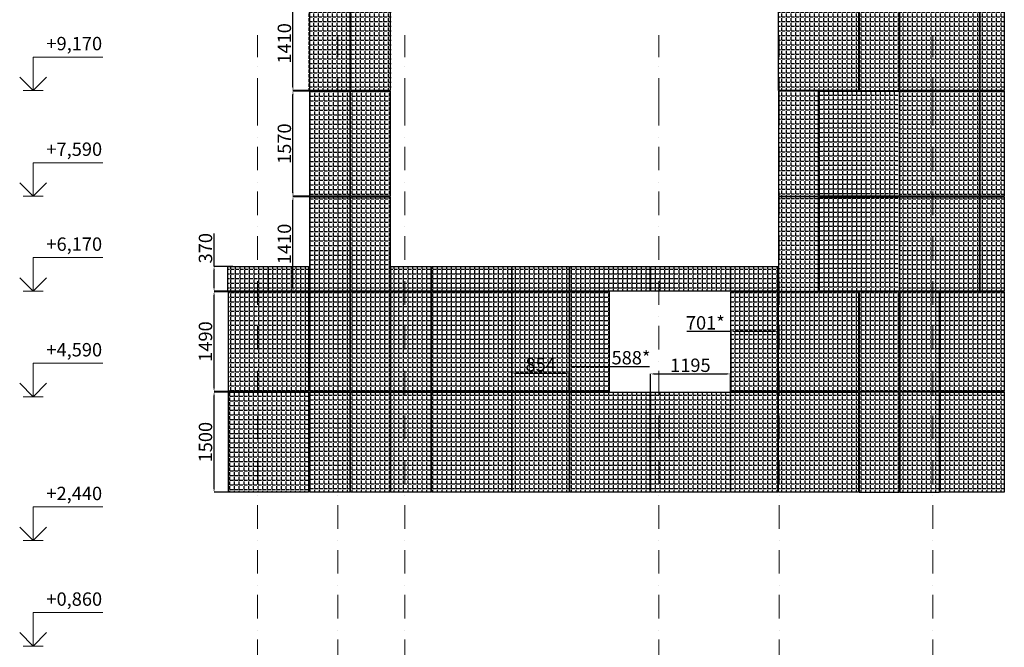
# Model space of a CAD drawing. Units: millimetres. Extents: x -126232 to 390674, y -74467 to 40121.
# Drawn here: x 340169 to 354896, y -3616 to 5773 of the extents above; entities that cross this region are included whole.
import ezdxf
from ezdxf.enums import TextEntityAlignment as Align

# ---------------------------------------------------------------- set-up
doc = ezdxf.new("R2010")
doc.units = ezdxf.units.MM
doc.linetypes.add('Штрихпунктирная', pattern=[670.277762, 352.777767, -176.388884, 0, -141.111112])
for name, color, linetype in [('111ОТВ ТС', 7, 'Continuous'), ('Оси со 2-го этажа', 7, 'Continuous'), ('Размеры плиты', 5, 'Continuous'), ('Размеры плиты @ 1', 5, 'Continuous'), ('Штриховка плитки', 7, 'Continuous')]:
    doc.layers.add(name, color=color, linetype=linetype)
for name, color, linetype, lineweight in [('111ОТВ ТС_Ном._пера__1', 7, 'Continuous', 13), ('111ОТВ ТС_Ном._пера__7', 7, 'Continuous', 18), ('Оси со 2-го этажа_Ном._пера__1', 7, 'Continuous', 13)]:
    doc.layers.add(name, color=color, linetype=linetype, lineweight=lineweight)
doc.layers.add('Новый контур', color=7, linetype='Continuous', true_color=0xe6e6e6)
doc.styles.get("Standard").update_dxf_attribs({"font": 'arial.ttf'})
doc.styles.add('СГЕНЕРИР_СТИЛЬ_1', font='arial.ttf')
doc.dimstyles.new('Аннотативный', dxfattribs={"dimscale": 0, "dimtxt": 2.5, "dimasz": 2.5, "dimexe": 1.25, "dimexo": 0.625, "dimtad": 1, "dimtxsty": 'Standard', "dimcen": 2.5, "dimadec": 0, "dimazin": 0, "dimtfac": 1, "dimtmove": 0, "dimatfit": 3, "dimfxl": 1, "dimarcsym": 0})
pattern_1 = [(0, (231550.08, 26001.49), (0, 69.85), [50.8, -19.05]), (90, (231550.08, 26001.49), (-69.85, 4e-15), [50.8, -19.05])]
pattern_2 = [(0, (244905.614, 26001.49), (0, 69.85), [50.8, -19.05]), (90, (244905.614, 26001.49), (-69.85, 4e-15), [50.8, -19.05])]

# ---------------------------------------------------------------- blocks, each defined once
blk = doc.blocks.new('Линейный размер_120', base_point=(2447696, 0))
at = {"layer": '111ОТВ ТС_Ном._пера__1', "linetype": 'Continuous'}
for p, q in [((2447696, 9170), (2447546, 9170)), ((2447696, 9170), (2447846, 9170)), ((2447696, 7590), (2447546, 7590)), ((2447696, 7590), (2447846, 7590)), ((2447696, 6170), (2447546, 6170)), ((2447696, 6170), (2447846, 6170)), ((2447696, 4590), (2447546, 4590)), ((2447696, 4590), (2447846, 4590))]:
    blk.add_line(p, q, dxfattribs=at)
at = {"layer": '111ОТВ ТС_Ном._пера__7', "linetype": 'Continuous'}
for p, q in [((2447696, 9170), (2447696, 9670)), ((2447696, 9670), (2448741, 9670)), ((2447696, 9170), (2447496, 9370)), ((2447896, 9370), (2447696, 9170)), ((2447696, 7590), (2447696, 8090)), ((2447696, 8090), (2448741, 8090)), ((2447696, 7590), (2447496, 7790)), ((2447896, 7790), (2447696, 7590)), ((2447696, 6170), (2447696, 6670)), ((2447696, 6670), (2448741, 6670)), ((2447696, 6170), (2447496, 6370)), ((2447896, 6370), (2447696, 6170)), ((2447696, 4590), (2447696, 5090)), ((2447696, 5090), (2448741, 5090)), ((2447696, 4590), (2447496, 4790)), ((2447896, 4790), (2447696, 4590))]:
    blk.add_line(p, q, dxfattribs=at)
at = {"layer": '111ОТВ ТС_Ном._пера__1', "char_height": 200, "attachment_point": 7, "style": 'СГЕНЕРИР_СТИЛЬ_1'}
for s, insert in [('{+9,170}', (2447896, 9710)), ('{+7,590}', (2447896, 8130)), ('{+6,170}', (2447896, 6710)), ('{+4,590}', (2447896, 5130))]:
    blk.add_mtext(s, dxfattribs=dict(at, insert=insert))
blk = doc.blocks.new('Линейный размер_121', base_point=(2447696, 860))
at = {"layer": '111ОТВ ТС_Ном._пера__1', "linetype": 'Continuous'}
for p, q in [((2447696, 2440), (2447546, 2440)), ((2447696, 2440), (2447846, 2440)), ((2447696, 860), (2447546, 860)), ((2447696, 860), (2447846, 860))]:
    blk.add_line(p, q, dxfattribs=at)
at = {"layer": '111ОТВ ТС_Ном._пера__7', "linetype": 'Continuous'}
for p, q in [((2447696, 2440), (2447696, 2940)), ((2447696, 2940), (2448741, 2940)), ((2447696, 2440), (2447496, 2640)), ((2447896, 2640), (2447696, 2440)), ((2447696, 860), (2447696, 1360)), ((2447696, 1360), (2448741, 1360)), ((2447696, 860), (2447496, 1060)), ((2447896, 1060), (2447696, 860))]:
    blk.add_line(p, q, dxfattribs=at)
at = {"layer": '111ОТВ ТС_Ном._пера__1', "char_height": 200, "attachment_point": 7, "style": 'СГЕНЕРИР_СТИЛЬ_1'}
for s, insert in [('{+2,440}', (2447896, 2980)), ('{+0,860}', (2447896, 1400))]:
    blk.add_mtext(s, dxfattribs=dict(at, insert=insert))
blk = doc.blocks.new('*D1096')
at = {"layer": 'Defpoints', "color": 0, "transparency": 16777216}
for p in [(344256, 6123), (344538, 6123), (344548, 4713)]:
    blk.add_point(p, dxfattribs=at)
at = {"layer": 'Размеры плиты', "color": 0, "lineweight": -2, "transparency": 16777216}
for p, q in [((344537, 6123), (344255, 6123)), ((344256, 4763), (344256, 6073)), ((344547, 4713), (344255, 4713))]:
    blk.add_line(p, q, dxfattribs=at)
at = {"layer": 'Размеры плиты', "color": 0, "transparency": 16777216}
for points in [[(344248, 6073), (344264, 6073), (344256, 6123)], [(344248, 4763), (344264, 4763), (344256, 4713)]]:
    blk.add_solid(points, dxfattribs=at)
at = {"layer": 'Размеры плиты', "color": 0, "transparency": 16777216, "insert": (344153, 5418), "char_height": 200, "attachment_point": 5, "rotation": 90}
blk.add_mtext('1410', dxfattribs=at)
blk = doc.blocks.new('*D1097')
at = {"layer": 'Defpoints', "color": 0, "transparency": 16777216}
for p in [(344256, 4703), (344538, 4703), (344548, 3133)]:
    blk.add_point(p, dxfattribs=at)
at = {"layer": 'Размеры плиты', "color": 0, "lineweight": -2, "transparency": 16777216}
for p, q in [((344537, 4703), (344255, 4703)), ((344256, 3183), (344256, 4653)), ((344547, 3133), (344255, 3133))]:
    blk.add_line(p, q, dxfattribs=at)
at = {"layer": 'Размеры плиты', "color": 0, "transparency": 16777216}
for points in [[(344248, 4653), (344264, 4653), (344256, 4703)], [(344248, 3183), (344264, 3183), (344256, 3133)]]:
    blk.add_solid(points, dxfattribs=at)
at = {"layer": 'Размеры плиты', "color": 0, "transparency": 16777216, "insert": (344153, 3918), "char_height": 200, "attachment_point": 5, "rotation": 90}
blk.add_mtext('1570', dxfattribs=at)
blk = doc.blocks.new('*D1098')
at = {"layer": 'Defpoints', "color": 0, "transparency": 16777216}
for p in [(344256, 3123), (344538, 3123), (344548, 1713)]:
    blk.add_point(p, dxfattribs=at)
at = {"layer": 'Размеры плиты', "color": 0, "lineweight": -2, "transparency": 16777216}
for p, q in [((344537, 3123), (344255, 3123)), ((344256, 1763), (344256, 3073)), ((344547, 1713), (344255, 1713))]:
    blk.add_line(p, q, dxfattribs=at)
at = {"layer": 'Размеры плиты', "color": 0, "transparency": 16777216}
for points in [[(344248, 3073), (344264, 3073), (344256, 3123)], [(344248, 1763), (344264, 1763), (344256, 1713)]]:
    blk.add_solid(points, dxfattribs=at)
at = {"layer": 'Размеры плиты', "color": 0, "transparency": 16777216, "insert": (344153, 2418), "char_height": 200, "attachment_point": 5, "rotation": 90}
blk.add_mtext('1410', dxfattribs=at)
blk = doc.blocks.new('*D1099')
at = {"layer": 'Defpoints', "color": 0, "transparency": 16777216}
for p in [(343076, 2083), (343358, 2083), (343368, 1713)]:
    blk.add_point(p, dxfattribs=at)
at = {"layer": 'Размеры плиты', "color": 0, "lineweight": -2, "transparency": 16777216}
for p, q in [((343076, 2083), (343076, 2575)), ((343357, 2083), (343075, 2083)), ((343076, 1763), (343076, 2033)), ((343367, 1713), (343075, 1713))]:
    blk.add_line(p, q, dxfattribs=at)
at = {"layer": 'Размеры плиты', "color": 0, "transparency": 16777216}
for points in [[(343067, 2033), (343084, 2033), (343076, 2083)], [(343067, 1763), (343084, 1763), (343076, 1713)]]:
    blk.add_solid(points, dxfattribs=at)
at = {"layer": 'Размеры плиты', "color": 0, "transparency": 16777216, "insert": (342973, 2354), "char_height": 200, "attachment_point": 5, "rotation": 90}
blk.add_mtext('370', dxfattribs=at)
blk = doc.blocks.new('*D1100')
at = {"layer": 'Defpoints', "color": 0, "transparency": 16777216}
for p in [(343076, 1703), (343358, 1703), (343368, 213)]:
    blk.add_point(p, dxfattribs=at)
at = {"layer": 'Размеры плиты', "color": 0, "lineweight": -2, "transparency": 16777216}
for p, q in [((343357, 1703), (343075, 1703)), ((343076, 263), (343076, 1653)), ((343367, 213), (343075, 213))]:
    blk.add_line(p, q, dxfattribs=at)
at = {"layer": 'Размеры плиты', "color": 0, "transparency": 16777216}
for points in [[(343067, 1653), (343084, 1653), (343076, 1703)], [(343067, 263), (343084, 263), (343076, 213)]]:
    blk.add_solid(points, dxfattribs=at)
at = {"layer": 'Размеры плиты', "color": 0, "transparency": 16777216, "insert": (342973, 958), "char_height": 200, "attachment_point": 5, "rotation": 90}
blk.add_mtext('1490', dxfattribs=at)
blk = doc.blocks.new('*D1101')
at = {"layer": 'Defpoints', "color": 0, "transparency": 16777216}
for p in [(343076, 203), (343358, 203), (343368, -1297)]:
    blk.add_point(p, dxfattribs=at)
at = {"layer": 'Размеры плиты', "color": 0, "lineweight": -2, "transparency": 16777216}
for p, q in [((343357, 203), (343075, 203)), ((343076, -1247), (343076, 153)), ((343367, -1297), (343075, -1297))]:
    blk.add_line(p, q, dxfattribs=at)
at = {"layer": 'Размеры плиты', "color": 0, "transparency": 16777216}
for points in [[(343067, 153), (343084, 153), (343076, 203)], [(343067, -1247), (343084, -1247), (343076, -1297)]]:
    blk.add_solid(points, dxfattribs=at)
at = {"layer": 'Размеры плиты', "color": 0, "transparency": 16777216, "insert": (342973, -547), "char_height": 200, "attachment_point": 5, "rotation": 90}
blk.add_mtext('1500', dxfattribs=at)
blk = doc.blocks.new('*D1064')
at = {"layer": 'Defpoints', "color": 0, "transparency": 16777216}
for p in [(348388, 485), (347534, 213), (348388, 203)]:
    blk.add_point(p, dxfattribs=at)
at = {"layer": 'Размеры плиты', "color": 0, "lineweight": -2, "transparency": 16777216}
for p, q in [((347534, 214), (347534, 486)), ((347584, 485), (348338, 485)), ((348388, 204), (348388, 486))]:
    blk.add_line(p, q, dxfattribs=at)
at = {"layer": 'Размеры плиты', "color": 0, "transparency": 16777216}
for points in [[(347584, 493), (347584, 476), (347534, 485)], [(348338, 493), (348338, 476), (348388, 485)]]:
    blk.add_solid(points, dxfattribs=at)
at = {"layer": 'Размеры плиты', "color": 0, "transparency": 16777216, "insert": (347961, 588), "char_height": 200, "attachment_point": 5}
blk.add_mtext('854', dxfattribs=at)
blk = doc.blocks.new('*D1065')
at = {"layer": 'Defpoints', "color": 0, "transparency": 16777216}
for p in [(348985, 587), (348398, 202), (348985, 213)]:
    blk.add_point(p, dxfattribs=at)
at = {"layer": 'Размеры плиты', "color": 0, "lineweight": -2, "transparency": 16777216}
for p, q in [((348398, 203), (348398, 588)), ((348448, 587), (348935, 587)), ((348985, 214), (348985, 588)), ((348985, 587), (349590, 587))]:
    blk.add_line(p, q, dxfattribs=at)
at = {"layer": 'Размеры плиты', "color": 0, "transparency": 16777216}
for points in [[(348448, 595), (348448, 579), (348398, 587)], [(348935, 595), (348935, 579), (348985, 587)]]:
    blk.add_solid(points, dxfattribs=at)
at = {"layer": 'Размеры плиты', "color": 0, "transparency": 16777216, "insert": (349312, 690), "char_height": 200, "attachment_point": 5}
blk.add_mtext('588*', dxfattribs=at)
blk = doc.blocks.new('*D1066')
at = {"layer": 'Defpoints', "color": 0, "transparency": 16777216}
for p in [(351509, 1109), (350808, 202), (351509, 213)]:
    blk.add_point(p, dxfattribs=at)
at = {"layer": 'Размеры плиты', "color": 0, "lineweight": -2, "transparency": 16777216}
for p, q in [((350808, 1109), (350147, 1109)), ((350808, 203), (350808, 1110)), ((351459, 1109), (350858, 1109)), ((351509, 214), (351509, 1110))]:
    blk.add_line(p, q, dxfattribs=at)
at = {"layer": 'Размеры плиты', "color": 0, "transparency": 16777216}
for points in [[(350858, 1118), (350858, 1101), (350808, 1109)], [(351459, 1118), (351459, 1101), (351509, 1109)]]:
    blk.add_solid(points, dxfattribs=at)
at = {"layer": 'Размеры плиты', "color": 0, "transparency": 16777216, "insert": (350424, 1212), "char_height": 200, "attachment_point": 5}
blk.add_mtext('701*', dxfattribs=at)
blk = doc.blocks.new('*D1067')
at = {"layer": 'Defpoints', "color": 0, "transparency": 16777216}
for p in [(350798, 474), (349603, 192), (350798, 203)]:
    blk.add_point(p, dxfattribs=at)
at = {"layer": 'Размеры плиты', "color": 0, "lineweight": -2, "transparency": 16777216}
for p, q in [((349603, 193), (349603, 475)), ((349653, 474), (350748, 474)), ((350798, 204), (350798, 475))]:
    blk.add_line(p, q, dxfattribs=at)
at = {"layer": 'Размеры плиты', "color": 0, "transparency": 16777216}
for points in [[(349653, 482), (349653, 466), (349603, 474)], [(350748, 482), (350748, 466), (350798, 474)]]:
    blk.add_solid(points, dxfattribs=at)
at = {"layer": 'Размеры плиты', "color": 0, "transparency": 16777216, "insert": (350200, 577), "char_height": 200, "attachment_point": 5}
blk.add_mtext('1195', dxfattribs=at)
blk = doc.blocks.new('Стандартный маркер сетки_137')
at = {"layer": 'Оси со 2-го этажа_Ном._пера__1', "linetype": 'Штрихпунктирная'}
for q in [(0, 0), (13000, 0)]:
    blk.add_line((1000, 0), q, dxfattribs=at)
at = {"layer": 'Оси со 2-го этажа_Ном._пера__1', "style": 'СГЕНЕРИР_СТИЛЬ_1'}
blk.add_attdef('AC_MarkerText_1', text='', height=400, rotation=90, dxfattribs=at).set_placement((14691, -179), align=Align.BOTTOM_LEFT)
blk = doc.blocks.new('Стандартный маркер сетки_138')
at = {"layer": 'Оси со 2-го этажа_Ном._пера__1', "linetype": 'Штрихпунктирная'}
for q in [(0, 0), (13000, 0)]:
    blk.add_line((1000, 0), q, dxfattribs=at)
at = {"layer": 'Оси со 2-го этажа_Ном._пера__1', "style": 'СГЕНЕРИР_СТИЛЬ_1'}
blk.add_attdef('AC_MarkerText_1', text='', height=400, rotation=90, dxfattribs=at).set_placement((14691, -159), align=Align.BOTTOM_LEFT)
blk = doc.blocks.new('Стандартный маркер сетки_139')
at = {"layer": 'Оси со 2-го этажа_Ном._пера__1', "linetype": 'Штрихпунктирная'}
for q in [(0, 0), (13000, 0)]:
    blk.add_line((1000, 0), q, dxfattribs=at)
at = {"layer": 'Оси со 2-го этажа_Ном._пера__1', "style": 'СГЕНЕРИР_СТИЛЬ_1'}
blk.add_attdef('AC_MarkerText_1', text='', height=400, rotation=90, dxfattribs=at).set_placement((14691, -197), align=Align.BOTTOM_LEFT)
blk = doc.blocks.new('Стандартный маркер сетки_140')
at = {"layer": 'Оси со 2-го этажа_Ном._пера__1', "linetype": 'Штрихпунктирная'}
for q in [(0, 0), (13000, 0)]:
    blk.add_line((1000, 0), q, dxfattribs=at)
at = {"layer": 'Оси со 2-го этажа_Ном._пера__1', "style": 'СГЕНЕРИР_СТИЛЬ_1'}
blk.add_attdef('AC_MarkerText_1', text='', height=400, rotation=90, dxfattribs=at).set_placement((14691, -183), align=Align.BOTTOM_LEFT)
blk = doc.blocks.new('Стандартный маркер сетки_141')
at = {"layer": 'Оси со 2-го этажа_Ном._пера__1', "linetype": 'Штрихпунктирная'}
for q in [(0, 0), (13000, 0)]:
    blk.add_line((1000, 0), q, dxfattribs=at)
at = {"layer": 'Оси со 2-го этажа_Ном._пера__1', "style": 'СГЕНЕРИР_СТИЛЬ_1'}
blk.add_attdef('AC_MarkerText_1', text='', height=400, rotation=90, dxfattribs=at).set_placement((14691, -148), align=Align.BOTTOM_LEFT)
blk = doc.blocks.new('Стандартный маркер сетки_142')
at = {"layer": 'Оси со 2-го этажа_Ном._пера__1', "linetype": 'Штрихпунктирная'}
for q in [(0, 0), (13000, 0)]:
    blk.add_line((1000, 0), q, dxfattribs=at)
at = {"layer": 'Оси со 2-го этажа_Ном._пера__1', "style": 'СГЕНЕРИР_СТИЛЬ_1'}
blk.add_attdef('AC_MarkerText_1', text='', height=400, rotation=90, dxfattribs=at).set_placement((14691, -183), align=Align.BOTTOM_LEFT)
blk = doc.blocks.new('Стандартный маркер сетки_294')
at = {"layer": 'Оси со 2-го этажа_Ном._пера__1', "linetype": 'Штрихпунктирная'}
for q in [(0, 0), (13000, 0)]:
    blk.add_line((1000, 0), q, dxfattribs=at)
at = {"layer": 'Оси со 2-го этажа_Ном._пера__1', "style": 'СГЕНЕРИР_СТИЛЬ_1'}
blk.add_attdef('AC_MarkerText_1', text='', height=400, rotation=90, dxfattribs=at).set_placement((14691, -179), align=Align.BOTTOM_LEFT)
blk = doc.blocks.new('Стандартный маркер сетки_295')
at = {"layer": 'Оси со 2-го этажа_Ном._пера__1', "linetype": 'Штрихпунктирная'}
for q in [(0, 0), (13000, 0)]:
    blk.add_line((1000, 0), q, dxfattribs=at)
at = {"layer": 'Оси со 2-го этажа_Ном._пера__1', "style": 'СГЕНЕРИР_СТИЛЬ_1'}
blk.add_attdef('AC_MarkerText_1', text='', height=400, rotation=90, dxfattribs=at).set_placement((14691, -159), align=Align.BOTTOM_LEFT)
blk = doc.blocks.new('Стандартный маркер сетки_296')
at = {"layer": 'Оси со 2-го этажа_Ном._пера__1', "linetype": 'Штрихпунктирная'}
for q in [(0, 0), (13000, 0)]:
    blk.add_line((1000, 0), q, dxfattribs=at)
at = {"layer": 'Оси со 2-го этажа_Ном._пера__1', "style": 'СГЕНЕРИР_СТИЛЬ_1'}
blk.add_attdef('AC_MarkerText_1', text='', height=400, rotation=90, dxfattribs=at).set_placement((14691, -197), align=Align.BOTTOM_LEFT)
blk = doc.blocks.new('Стандартный маркер сетки_297')
at = {"layer": 'Оси со 2-го этажа_Ном._пера__1', "linetype": 'Штрихпунктирная'}
for q in [(0, 0), (13000, 0)]:
    blk.add_line((1000, 0), q, dxfattribs=at)
at = {"layer": 'Оси со 2-го этажа_Ном._пера__1', "style": 'СГЕНЕРИР_СТИЛЬ_1'}
blk.add_attdef('AC_MarkerText_1', text='', height=400, rotation=90, dxfattribs=at).set_placement((14691, -183), align=Align.BOTTOM_LEFT)
blk = doc.blocks.new('Стандартный маркер сетки_298')
at = {"layer": 'Оси со 2-го этажа_Ном._пера__1', "linetype": 'Штрихпунктирная'}
for q in [(0, 0), (13000, 0)]:
    blk.add_line((1000, 0), q, dxfattribs=at)
at = {"layer": 'Оси со 2-го этажа_Ном._пера__1', "style": 'СГЕНЕРИР_СТИЛЬ_1'}
blk.add_attdef('AC_MarkerText_1', text='', height=400, rotation=90, dxfattribs=at).set_placement((14691, -148), align=Align.BOTTOM_LEFT)
blk = doc.blocks.new('Стандартный маркер сетки_299')
at = {"layer": 'Оси со 2-го этажа_Ном._пера__1', "linetype": 'Штрихпунктирная'}
for q in [(0, 0), (13000, 0)]:
    blk.add_line((1000, 0), q, dxfattribs=at)
at = {"layer": 'Оси со 2-го этажа_Ном._пера__1', "style": 'СГЕНЕРИР_СТИЛЬ_1'}
blk.add_attdef('AC_MarkerText_1', text='', height=400, rotation=90, dxfattribs=at).set_placement((14691, -183), align=Align.BOTTOM_LEFT)

msp = doc.modelspace()

# ---------------------------------------------------------------- hatches: boundary and pattern name
at = {"layer": 'Штриховка плитки', "true_color": 0xffb03e, "transparency": 33554508}
h = msp.add_hatch(dxfattribs=at)
h.set_pattern_fill('ANGLE', color=40, scale=10)
h.set_pattern_definition(pattern_1)
h.paths.add_polyline_path([(344497.08, 7182.975), (344497.08, 7712.975), (345107.08, 7712.975), (345107.08, 7182.975)])
h.paths.add_polyline_path([(344497.08, 4722.975), (344497.08, 6122.975), (345107.08, 6122.975), (345107.08, 4722.975)])
h.paths.add_polyline_path([(344497.08, 6132.975), (344497.08, 7172.975), (345107.08, 7172.975), (345107.08, 6132.975)])
h = msp.add_hatch(dxfattribs=at)
h.set_pattern_fill('ANGLE', color=40, scale=10)
h.set_pattern_definition(pattern_1)
h.paths.add_polyline_path([(345117.08, 7182.975), (345117.08, 7712.975), (345727.08, 7712.975), (345727.08, 7182.975)])
h.paths.add_polyline_path([(345117.08, 4722.975), (345117.08, 6122.975), (345727.08, 6122.975), (345727.08, 4722.975)])
h.paths.add_polyline_path([(345117.08, 6132.975), (345117.08, 7172.975), (345727.08, 7172.975), (345727.08, 6132.975)])
at = {"layer": 'Штриховка плитки', "true_color": 0xfacd80, "transparency": 33554508}
h = msp.add_hatch(dxfattribs=at)
h.set_pattern_fill('ANGLE', color=31, scale=10)
h.set_pattern_definition(pattern_2)
h.paths.add_polyline_path([(353320.517, 6132.975), (353320.517, 7702.975), (352723.517, 7702.975), (352723.517, 6132.975)])
h.paths.add_polyline_path([(353320.517, 4712.975), (353320.517, 6122.975), (352723.517, 6122.975), (352723.517, 4712.975)])
h.paths.add_polyline_path([(351518.517, 4712.975), (351518.517, 6122.975), (352713.517, 6122.975), (352713.517, 4712.975)])
h.paths.add_polyline_path([(351518.517, 6132.975), (351518.517, 7702.975), (352713.517, 7702.975), (352713.517, 6132.975)])
at = {"layer": 'Штриховка плитки', "true_color": 0xffb03e, "transparency": 33554508}
h = msp.add_hatch(dxfattribs=at)
h.set_pattern_fill('ANGLE', color=40, scale=10)
h.set_pattern_definition(pattern_2)
h.paths.add_polyline_path([(354535.517, 6132.975), (354535.517, 7702.975), (354895.517, 7702.975), (354895.517, 6132.975)])
h.paths.add_polyline_path([(354535.517, 4712.975), (354535.517, 6122.975), (354895.517, 6122.975), (354895.517, 4712.975)])
h.paths.add_polyline_path([(353330.517, 4712.975), (353330.517, 6122.975), (354525.517, 6122.975), (354525.517, 4712.975)])
h.paths.add_polyline_path([(353330.517, 6132.975), (353330.517, 7702.975), (354525.517, 7702.975), (354525.517, 6132.975)])
at = {"layer": 'Штриховка плитки', "true_color": 0xfacd80, "transparency": 33554508}
h = msp.add_hatch(dxfattribs=at)
h.set_pattern_fill('ANGLE', color=31, scale=10)
h.set_pattern_definition(pattern_2)
h.paths.add_polyline_path([(344507.08, 3132.975), (344507.08, 4702.975), (345104.08, 4702.975), (345104.08, 3132.975)])
h.paths.add_polyline_path([(344507.08, 1712.975), (344507.08, 3122.975), (345104.08, 3122.975), (345104.08, 1712.975)])
at = {"layer": 'Штриховка плитки', "true_color": 0xffb03e, "transparency": 33554508}
h = msp.add_hatch(dxfattribs=at)
h.set_pattern_fill('ANGLE', color=40, scale=10)
h.set_pattern_definition(pattern_2)
h.paths.add_polyline_path([(345114.08, 3132.975), (345114.08, 4702.975), (345711.08, 4702.975), (345711.08, 3132.975)])
h.paths.add_polyline_path([(345114.08, 1712.975), (345114.08, 3122.975), (345711.08, 3122.975), (345711.08, 1712.975)])
h = msp.add_hatch(dxfattribs=at)
h.set_pattern_fill('ANGLE', color=40, scale=10)
h.set_pattern_definition([(0, (244905.614, 20001.49), (0, 69.85), [50.8, -19.05]), (90, (244905.614, 20001.49), (-69.85, 4e-15), [50.8, -19.05])])
h.paths.add_polyline_path([(352115.517, 3132.975), (352115.517, 4702.975), (351518.517, 4702.975), (351518.517, 3132.975)])
h.paths.add_polyline_path([(352115.517, 1712.975), (352115.517, 3122.975), (351518.517, 3122.975), (351518.517, 1712.975)])
at = {"layer": 'Штриховка плитки', "true_color": 0xffaaa9, "transparency": 33554508}
h = msp.add_hatch(dxfattribs=at)
h.set_pattern_fill('ANGLE', color=21, scale=10)
h.set_pattern_definition([(0, (14897.43, -28327.44), (0, 69.85), [50.8, -19.05]), (90, (14897.43, -28327.44), (-69.85, 4e-15), [50.8, -19.05])])
h.paths.add_polyline_path([(352125.517, 3132.975), (352125.517, 4702.975), (353320.517, 4702.975), (353320.517, 3132.975)])
h.paths.add_polyline_path([(352125.517, 1712.975), (352125.517, 3122.975), (353320.517, 3122.975), (353320.517, 1712.975)])
at = {"layer": 'Штриховка плитки', "true_color": 0xfacd80, "transparency": 33554508}
h = msp.add_hatch(dxfattribs=at)
h.set_pattern_fill('ANGLE', color=31, scale=10)
h.set_pattern_definition(pattern_2)
h.paths.add_polyline_path([(354535.517, 3132.975), (354535.517, 4702.975), (354895.517, 4702.975), (354895.517, 3132.975)])
h.paths.add_polyline_path([(354535.517, 1712.975), (354535.517, 3122.975), (354895.517, 3122.975), (354895.517, 1712.975)])
h.paths.add_polyline_path([(353330.517, 1712.975), (353330.517, 3122.975), (354525.517, 3122.975), (354525.517, 1712.975)])
h.paths.add_polyline_path([(353330.517, 3132.975), (353330.517, 4702.975), (354525.517, 4702.975), (354525.517, 3132.975)])
h = msp.add_hatch(dxfattribs=at)
h.set_pattern_fill('ANGLE', color=31, scale=10)
h.set_pattern_definition(pattern_2)
h.paths.add_polyline_path([(343282.182, 1712.975), (343282.182, 2082.975), (343879.182, 2082.975), (343879.182, 1712.975)])
at = {"layer": 'Штриховка плитки', "true_color": 0xffaaa9, "transparency": 33554508}
h = msp.add_hatch(dxfattribs=at)
h.set_pattern_fill('ANGLE', color=21, scale=10)
h.set_pattern_definition(pattern_2)
h.paths.add_polyline_path([(343889.631, 1712.975), (343889.631, 2082.975), (344486.631, 2082.975), (344486.631, 1712.975)])
h = msp.add_hatch(dxfattribs=at)
h.set_pattern_fill('ANGLE', color=21, scale=10)
h.set_pattern_definition(pattern_2)
h.paths.add_polyline_path([(345721.08, -1297.025), (345721.08, 202.975), (346318.08, 202.975), (346318.08, -1297.025)])
h.paths.add_polyline_path([(345721.08, 212.975), (345721.08, 1702.975), (346318.08, 1702.975), (346318.08, 212.975)])
h.paths.add_polyline_path([(345721.08, 1712.975), (345721.08, 2082.975), (346318.08, 2082.975), (346318.08, 1712.975)])
at = {"layer": 'Штриховка плитки', "true_color": 0xffb03e, "transparency": 33554508}
h = msp.add_hatch(dxfattribs=at)
h.set_pattern_fill('ANGLE', color=40, scale=10)
h.set_pattern_definition([(0, (244648.165, 26001.49), (0, 69.85), [50.8, -19.05]), (90, (244648.165, 26001.49), (-69.85, 4e-15), [50.8, -19.05])])
h.paths.add_polyline_path([(346328.08, 212.975), (346328.08, 1702.975), (347523.08, 1702.975), (347523.08, 212.975)])
h.paths.add_polyline_path([(346328.08, -1297.025), (346328.08, 202.975), (347523.08, 202.975), (347523.08, -1297.025)])
h.paths.add_polyline_path([(346328.08, 1712.975), (346328.08, 2082.975), (347523.08, 2082.975), (347523.08, 1712.975)])
at = {"layer": 'Штриховка плитки', "true_color": 0xfacd80, "transparency": 33554508}
h = msp.add_hatch(dxfattribs=at)
h.set_pattern_fill('ANGLE', color=31, scale=10)
h.set_pattern_definition(pattern_2)
h.paths.add_polyline_path([(347533.529, -1297.025), (347533.529, 202.975), (348387.529, 202.975), (348387.529, -1297.025)])
h.paths.add_polyline_path([(347533.529, 212.975), (347533.529, 1702.975), (348387.529, 1702.975), (348387.529, 212.975)])
h.paths.add_polyline_path([(347533.529, 1712.975), (347533.529, 2082.975), (348387.529, 2082.975), (348387.529, 1712.975)])
h = msp.add_hatch(dxfattribs=at)
h.set_pattern_fill('ANGLE', color=31, scale=10)
h.set_pattern_definition(pattern_2)
h.paths.add_polyline_path([(348397.529, 212.975), (348397.529, 1702.975), (348985.029, 1702.975), (348985.029, 212.975)])
h.paths.add_polyline_path([(348397.529, -1297.025), (348397.529, 202.975), (349592.529, 202.975), (349592.529, -1297.025)])
h.paths.add_polyline_path([(348397.529, 1712.975), (348397.529, 2082.975), (349592.529, 2082.975), (349592.529, 1712.975)])
at = {"layer": 'Штриховка плитки', "true_color": 0xffaaa9, "transparency": 33554508}
h = msp.add_hatch(dxfattribs=at)
h.set_pattern_fill('ANGLE', color=21, scale=10)
h.set_pattern_definition(pattern_2)
h.paths.add_polyline_path([(349602.529, 1712.975), (349602.529, 2082.975), (350797.529, 2082.975), (350797.529, 1712.975)])
h = msp.add_hatch(dxfattribs=at)
h.set_pattern_fill('ANGLE', color=21, scale=10)
h.set_pattern_definition(pattern_2)
h.paths.add_polyline_path([(350807.529, 212.975), (350807.529, 1702.975), (351508.529, 1702.975), (351508.529, 212.975)])
h.paths.add_polyline_path([(350807.529, -1297.025), (350807.529, 202.975), (351508.529, 202.975), (351508.529, -1297.025)])
h.paths.add_polyline_path([(350807.529, 1712.975), (350807.529, 2082.975), (351508.529, 2082.975), (351508.529, 1712.975)])
at = {"layer": 'Штриховка плитки', "true_color": 0xffb03e, "transparency": 33554508}
h = msp.add_hatch(dxfattribs=at)
h.set_pattern_fill('ANGLE', color=40, scale=10)
h.set_pattern_definition(pattern_2)
h.paths.add_polyline_path([(343291.631, 212.975), (343291.631, 1702.975), (344486.631, 1702.975), (344486.631, 212.975)])
at = {"layer": 'Штриховка плитки', "true_color": 0xfacd80, "transparency": 33554508}
h = msp.add_hatch(dxfattribs=at)
h.set_pattern_fill('ANGLE', color=31, scale=10)
h.set_pattern_definition(pattern_2)
h.paths.add_polyline_path([(344507.08, 212.975), (344507.08, 1702.975), (345104.08, 1702.975), (345104.08, 212.975)])
h.paths.add_polyline_path([(344507.08, -1297.025), (344507.08, 202.975), (345104.08, 202.975), (345104.08, -1297.025)])
at = {"layer": 'Штриховка плитки', "true_color": 0xffb03e, "transparency": 33554508}
h = msp.add_hatch(dxfattribs=at)
h.set_pattern_fill('ANGLE', color=40, scale=10)
h.set_pattern_definition(pattern_2)
h.paths.add_polyline_path([(345114.08, -1297.025), (345114.08, 202.975), (345711.08, 202.975), (345711.08, -1297.025)])
h.paths.add_polyline_path([(345114.08, 212.975), (345114.08, 1702.975), (345711.08, 1702.975), (345711.08, 212.975)])
at = {"layer": 'Штриховка плитки', "true_color": 0xfacd80, "transparency": 33554508}
h = msp.add_hatch(dxfattribs=at)
h.set_pattern_fill('ANGLE', color=31, scale=10)
h.set_pattern_definition(pattern_2)
h.paths.add_polyline_path([(353320.517, 212.975), (353320.517, 1702.975), (352723.517, 1702.975), (352723.517, 212.975)])
h.paths.add_polyline_path([(353320.517, -1297.025), (353320.517, 202.975), (352723.517, 202.975), (352723.517, -1297.025)])
h.paths.add_polyline_path([(351518.517, -1297.025), (351518.517, 202.975), (352713.517, 202.975), (352713.517, -1297.025)])
h.paths.add_polyline_path([(351518.517, 212.975), (351518.517, 1702.975), (352713.517, 1702.975), (352713.517, 212.975)])
at = {"layer": 'Штриховка плитки', "true_color": 0xffb03e, "transparency": 33554508}
h = msp.add_hatch(dxfattribs=at)
h.set_pattern_fill('ANGLE', color=40, scale=10)
h.set_pattern_definition(pattern_2)
h.paths.add_polyline_path([(353927.517, 212.975), (353927.517, 1702.975), (353330.517, 1702.975), (353330.517, 212.975)])
h.paths.add_polyline_path([(353927.517, -1297.025), (353927.517, 202.975), (353330.517, 202.975), (353330.517, -1297.025)])
at = {"layer": 'Штриховка плитки', "true_color": 0xfacd80, "transparency": 33554508}
h = msp.add_hatch(dxfattribs=at)
h.set_pattern_fill('ANGLE', color=31, scale=10)
h.set_pattern_definition(pattern_2)
h.paths.add_polyline_path([(353937.517, -1297.025), (353937.517, 202.975), (354895.517, 202.975), (354895.517, -1297.025)])
h.paths.add_polyline_path([(353937.517, 212.975), (353937.517, 1702.975), (354895.517, 1702.975), (354895.517, 212.975)])
at = {"layer": 'Штриховка плитки', "true_color": 0xffb03e, "transparency": 33554508}
h = msp.add_hatch(dxfattribs=at)
h.set_pattern_fill('ANGLE', color=40, scale=10)
h.set_pattern_definition([(0, (201029.514, -201096.75), (0, 69.85), [50.8, -19.05]), (90, (201029.514, -201096.75), (-69.85, 4e-15), [50.8, -19.05])])
h.paths.add_polyline_path([(344486.631, 202.975), (343291.631, 202.975), (343291.631, -1297.025), (344486.631, -1297.025)])
at = {"layer": 'Штриховка плитки', "true_color": 0xffaaa9, "transparency": 33554508}
h = msp.add_hatch(dxfattribs=at)
h.set_pattern_fill('ANGLE', color=21, scale=10)
h.set_pattern_definition(pattern_2)
h.paths.add_polyline_path([(349602.529, -1297.025), (349602.529, 202.975), (350797.529, 202.975), (350797.529, -1297.025)])

# ---------------------------------------------------------------- linework, layer by layer
at = {"layer": 'Новый контур'}
for points in [[(344507.08, 4712.975), (344507.08, 6122.975), (345104.08, 6122.975), (345104.08, 4712.975)], [(345114.08, 4712.975), (345114.08, 6122.975), (345711.08, 6122.975), (345711.08, 4712.975)], [(351518.517, 4712.975), (351518.517, 6122.975), (352713.517, 6122.975), (352713.517, 4712.975)], [(353320.517, 4712.975), (353320.517, 6122.975), (352723.517, 6122.975), (352723.517, 4712.975)], [(353330.517, 4712.975), (353330.517, 6122.975), (354525.517, 6122.975), (354525.517, 4712.975)], [(354535.517, 4712.975), (354535.517, 6122.975), (354895.517, 6122.975), (354895.517, 4712.975)], [(344507.08, 3132.975), (344507.08, 4702.975), (345104.08, 4702.975), (345104.08, 3132.975)], [(345114.08, 3132.975), (345114.08, 4702.975), (345711.08, 4702.975), (345711.08, 3132.975)], [(352115.517, 3132.975), (352115.517, 4702.975), (351518.517, 4702.975), (351518.517, 3132.975)], [(352125.517, 3132.975), (352125.517, 4702.975), (353320.517, 4702.975), (353320.517, 3132.975)], [(353330.517, 3132.975), (353330.517, 4702.975), (354525.517, 4702.975), (354525.517, 3132.975)], [(354535.517, 3132.975), (354535.517, 4702.975), (354895.517, 4702.975), (354895.517, 3132.975)], [(344507.08, 1712.975), (344507.08, 3122.975), (345104.08, 3122.975), (345104.08, 1712.975)], [(345114.08, 1712.975), (345114.08, 3122.975), (345711.08, 3122.975), (345711.08, 1712.975)], [(352115.517, 1712.975), (352115.517, 3122.975), (351518.517, 3122.975), (351518.517, 1712.975)], [(352125.517, 1712.975), (352125.517, 3122.975), (353320.517, 3122.975), (353320.517, 1712.975)], [(353330.517, 1712.975), (353330.517, 3122.975), (354525.517, 3122.975), (354525.517, 1712.975)], [(354535.517, 1712.975), (354535.517, 3122.975), (354895.517, 3122.975), (354895.517, 1712.975)], [(343282.182, 1712.975), (343282.182, 2082.975), (343879.182, 2082.975), (343879.182, 1712.975)], [(343889.631, 1712.975), (343889.631, 2082.975), (344486.631, 2082.975), (344486.631, 1712.975)], [(345721.08, 1712.975), (345721.08, 2082.975), (346318.08, 2082.975), (346318.08, 1712.975)], [(346328.08, 1712.975), (346328.08, 2082.975), (347523.08, 2082.975), (347523.08, 1712.975)], [(347533.529, 1712.975), (347533.529, 2082.975), (348387.529, 2082.975), (348387.529, 1712.975)], [(348397.529, 1712.975), (348397.529, 2082.975), (349592.529, 2082.975), (349592.529, 1712.975)], [(349602.529, 1712.975), (349602.529, 2082.975), (350797.529, 2082.975), (350797.529, 1712.975)], [(350807.529, 1712.975), (350807.529, 2082.975), (351508.529, 2082.975), (351508.529, 1712.975)], [(343291.631, 212.975), (343291.631, 1702.975), (344486.631, 1702.975), (344486.631, 212.975)], [(344507.08, 212.975), (344507.08, 1702.975), (345104.08, 1702.975), (345104.08, 212.975)], [(345114.08, 212.975), (345114.08, 1702.975), (345711.08, 1702.975), (345711.08, 212.975)], [(345721.08, 212.975), (345721.08, 1702.975), (346318.08, 1702.975), (346318.08, 212.975)], [(346328.08, 212.975), (346328.08, 1702.975), (347523.08, 1702.975), (347523.08, 212.975)], [(347533.529, 212.975), (347533.529, 1702.975), (348387.529, 1702.975), (348387.529, 212.975)], [(348397.529, 212.975), (348397.529, 1702.975), (348985.029, 1702.975), (348985.029, 212.975)], [(350807.529, 212.975), (350807.529, 1702.975), (351508.529, 1702.975), (351508.529, 212.975)], [(351518.517, 212.975), (351518.517, 1702.975), (352713.517, 1702.975), (352713.517, 212.975)], [(353320.517, 212.975), (353320.517, 1702.975), (352723.517, 1702.975), (352723.517, 212.975)], [(353927.517, 212.975), (353927.517, 1702.975), (353330.517, 1702.975), (353330.517, 212.975)], [(353937.517, 212.975), (353937.517, 1702.975), (354895.517, 1702.975), (354895.517, 212.975)], [(343291.631, -1297.025), (343291.631, 202.975), (344486.631, 202.975), (344486.631, -1297.025)], [(344507.08, -1297.025), (344507.08, 202.975), (345104.08, 202.975), (345104.08, -1297.025)], [(345114.08, -1297.025), (345114.08, 202.975), (345711.08, 202.975), (345711.08, -1297.025)], [(345721.08, -1297.025), (345721.08, 202.975), (346318.08, 202.975), (346318.08, -1297.025)], [(346328.08, -1297.025), (346328.08, 202.975), (347523.08, 202.975), (347523.08, -1297.025)], [(347533.529, -1297.025), (347533.529, 202.975), (348387.529, 202.975), (348387.529, -1297.025)], [(348397.529, -1297.025), (348397.529, 202.975), (349592.529, 202.975), (349592.529, -1297.025)], [(349602.529, -1297.025), (349602.529, 202.975), (350797.529, 202.975), (350797.529, -1297.025)], [(350807.529, -1297.025), (350807.529, 202.975), (351508.529, 202.975), (351508.529, -1297.025)], [(351518.517, -1297.025), (351518.517, 202.975), (352713.517, 202.975), (352713.517, -1297.025)], [(353320.517, -1297.025), (353320.517, 202.975), (352723.517, 202.975), (352723.517, -1297.025)], [(353927.517, -1297.025), (353927.517, 202.975), (353330.517, 202.975), (353330.517, -1297.025)], [(353937.517, -1297.025), (353937.517, 202.975), (354895.517, 202.975), (354895.517, -1297.025)]]:
    msp.add_lwpolyline(points, close=True, dxfattribs=at)

# ---------------------------------------------------------------- block references
at = {"layer": '111ОТВ ТС', "linetype": 'Continuous'}
for name, p in [('Линейный размер_120', (340368.545, -4457.025)), ('Линейный размер_121', (340368.545, -3597.025))]:
    msp.add_blockref(name, p, dxfattribs=at)
at = {"layer": 'Оси со 2-го этажа', "color": 2, "linetype": 'Continuous', "lineweight": 18, "zscale": 1000, "rotation": 270}
for name, p in [('Стандартный маркер сетки_137', (343727.08, 5542.975)), ('Стандартный маркер сетки_294', (343727.08, 5542.975)), ('Стандартный маркер сетки_138', (344927.08, 5542.975)), ('Стандартный маркер сетки_295', (344927.08, 5542.975)), ('Стандартный маркер сетки_139', (345927.08, 5542.975)), ('Стандартный маркер сетки_296', (345927.08, 5542.975)), ('Стандартный маркер сетки_140', (349727.08, 5542.975)), ('Стандартный маркер сетки_297', (349727.08, 5542.975)), ('Стандартный маркер сетки_141', (351527.08, 5542.975)), ('Стандартный маркер сетки_298', (351527.08, 5542.975)), ('Стандартный маркер сетки_142', (353827.08, 5542.975)), ('Стандартный маркер сетки_299', (353827.08, 5542.975))]:
    msp.add_blockref(name, p, dxfattribs=at)

# ---------------------------------------------------------------- dimensions: what is measured, and where the dimension line sits
at = {"layer": 'Размеры плиты @ 1'}
for base, p1, p2, picture, middle in [((344256.068, 6122.975), (344548.001, 4712.975), (344537.882, 6122.975), '*D1096', (344153.329, 5417.975)), ((344256.068, 4702.975), (344548.001, 3132.975), (344537.882, 4702.975), '*D1097', (344153.329, 3917.975)), ((344256.068, 3122.975), (344548.001, 1712.975), (344537.882, 3122.975), '*D1098', (344153.329, 2417.975)), ((343075.752, 2082.975), (343367.684, 1712.975), (343357.565, 2082.975), '*D1099', (342972.944, 2354.132)), ((343075.752, 1702.975), (343367.684, 212.975), (343357.565, 1702.975), '*D1100', (342973.012, 957.975)), ((343075.752, 202.975), (343367.684, -1297.025), (343357.565, 202.975), '*D1101', (342973.012, -547.025))]:
    dim = msp.add_linear_dim(base=base, p1=p1, p2=p2, angle=90, dimstyle='Аннотативный', override={"dimscale": 1, "dimtxt": 200, "dimasz": 50, "dimtix": 0, "dimtofl": 1, "dimtmove": 0, "dimatfit": 3}, dxfattribs=at)
    dim.commit()
    dim.dimension.update_dxf_attribs({"geometry": picture, "text_midpoint": middle})
for base, p1, p2, text, picture, middle in [((351508.529, 1109.244), (350807.529, 202.35), (351508.529, 212.975), '<>*', '*D1066', (350423.543, 1109.244)), ((348985.029, 586.903), (348397.529, 202.35), (348985.029, 212.975), '588*', '*D1065', (349312.393, 586.903))]:
    dim = msp.add_linear_dim(base=base, p1=p1, p2=p2, text=text, dimstyle='Аннотативный', override={"dimscale": 1, "dimtxt": 200, "dimasz": 50, "dimtix": 0, "dimtofl": 1, "dimtmove": 0, "dimatfit": 3}, dxfattribs=at)
    dim.commit()
    dim.dimension.update_dxf_attribs({"geometry": picture, "text_midpoint": middle, "dimtype": 128})
for base, p1, p2, picture, middle in [((348387.529, 484.788), (347533.529, 212.975), (348387.529, 202.975), '*D1064', (347960.529, 587.528)), ((350797.529, 474.163), (349602.529, 192.35), (350797.529, 202.975), '*D1067', (350200.029, 576.903))]:
    dim = msp.add_linear_dim(base=base, p1=p1, p2=p2, dimstyle='Аннотативный', override={"dimscale": 1, "dimtxt": 200, "dimasz": 50, "dimtix": 0, "dimtofl": 1, "dimtmove": 0, "dimatfit": 3}, dxfattribs=at)
    dim.commit()
    dim.dimension.update_dxf_attribs({"geometry": picture, "text_midpoint": middle})

doc.saveas('drawing.dxf')
